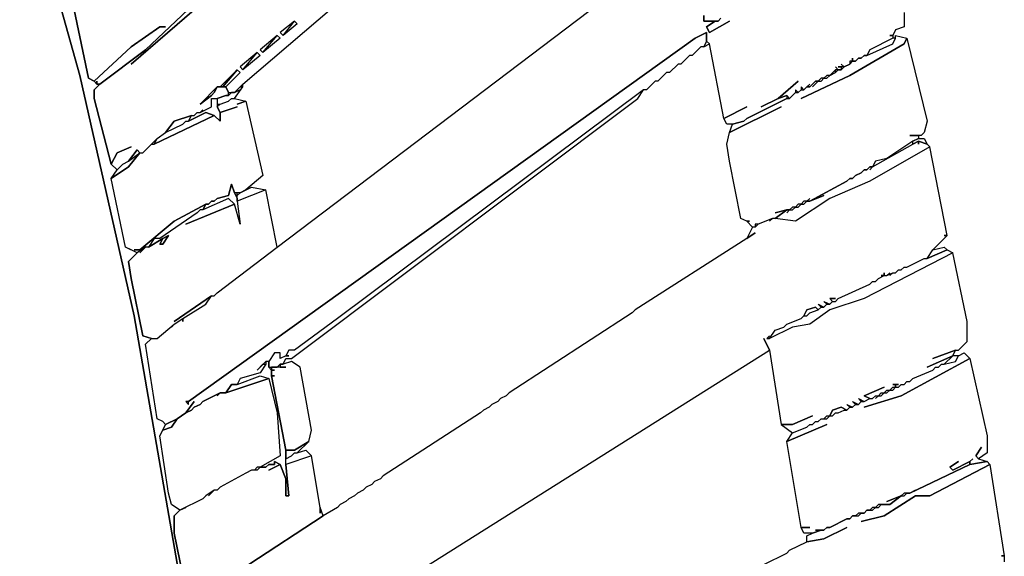
# Model space of a CAD drawing. Units: inches. Extents: x -18.6 to 19.7, y -9.8 to 23.6.
# Drawn here: x 11.6 to 18.4, y 5.5 to 9.2 of the extents above; entities that cross this region are included whole.
import ezdxf

# ---------------------------------------------------------------- set-up
doc = ezdxf.new("R2010")
doc.units = ezdxf.units.IN

msp = doc.modelspace()

# ---------------------------------------------------------------- linework, layer by layer
at = {"color": 7}
for points in [[(12.8254, 9.2593, 0.1265), (12.4907, 8.9443, 0.1265), (12.1757, 8.708, 0.1265), (12.1363, 8.6687, 0.1265), (12.1363, 8.6096, 0.1265), (12.2544, 8.1568, 0.1265), (12.2938, 8.2356, 0.1265), (12.3923, 8.2749, 0.1265), (12.2938, 8.2356, 0.1265), (12.2544, 8.1568, 0.1265), (12.2938, 8.1175, 0.1265), (12.3332, 8.1568, 0.1265), (12.3726, 8.1765, 0.1265), (12.4316, 8.2553, 0.1265), (12.4513, 8.2356, 0.1265), (12.471, 8.2356, 0.1265), (12.5695, 8.334, 0.1265), (12.6285, 8.3734, 0.1265), (12.6876, 8.4521, 0.1265), (12.8057, 8.4915, 0.1265), (12.8254, 8.4915, 0.1265), (12.8451, 8.5112, 0.1265), (12.8648, 8.5112, 0.1265), (12.8845, 8.5309, 0.1265), (12.8648, 8.5112, 0.1265), (12.9436, 8.5506, 0.1265), (12.9436, 8.6096, 0.1265), (12.9829, 8.6096, 0.1265), (12.9829, 8.5702, 0.1265), (13.0026, 8.5702, 0.1265), (13.0617, 8.5899, 0.1265), (13.0814, 8.6096, 0.1265), (13.1011, 8.6096, 0.1265), (13.1601, 8.6884, 0.1265), (13.1405, 8.6884, 0.1265), (13.1601, 8.6884, 0.1265), (13.1601, 8.708, 0.1265), (13.1011, 8.649, 0.1265), (13.1405, 8.6687, 0.1265), (13.1011, 8.649, 0.1265), (13.0814, 8.649, 0.1265), (13.0617, 8.6293, 0.1265), (13.042, 8.6293, 0.1265), (12.9829, 8.6096, 0.1265), (13.042, 8.6293, 0.1265), (13.0617, 8.6293, 0.1265), (13.0617, 8.649, 0.1265), (13.042, 8.6884, 0.1265), (12.9829, 8.6884, 0.1265), (12.9633, 8.649, 0.1265), (12.9436, 8.6293, 0.1265), (12.8648, 8.5702, 0.1265), (12.9829, 8.6884, 0.1265), (13.0026, 8.6884, 0.1265), (13.1208, 8.8065, 0.1265), (13.1405, 8.7868, 0.1265), (13.042, 8.6884, 0.1265), (13.0617, 8.649, 0.1265), (13.1011, 8.649, 0.1265), (13.1601, 8.708, 0.1265), (15.8772, 11.031, 0.1265)], [(12.7467, 5.1842, 0.1265), (12.412, 7.1135, 0.1265), (12.0379, 8.7671, 0.1265), (11.6244, 10.2436, 0.1265)], [(11.6244, 10.2436, 0.1265), (12.0379, 8.7671, 0.1265), (12.412, 7.1135, 0.1265), (12.7467, 5.1842, 0.1265)], [(17.7083, 9.2002, 0.1265), (17.7083, 9.1018, 0.1265), (17.6492, 9.0821, 0.1265), (17.6296, 9.0427, 0.1265), (17.6099, 9.0427, 0.1265), (17.6296, 9.0427, 0.1265), (17.6296, 9.023, 0.1265), (17.472, 8.9443, 0.1265), (17.4524, 8.9049, 0.1265), (17.4327, 8.9049, 0.1265), (17.413, 8.8852, 0.1265), (17.3933, 8.8852, 0.1265), (17.3736, 8.8655, 0.1265), (17.3539, 8.8655, 0.1265), (17.3539, 8.8852, 0.1265), (17.3539, 8.8655, 0.1265), (17.3342, 8.8655, 0.1265), (17.3342, 8.8458, 0.1265), (17.2948, 8.8262, 0.1265), (17.2752, 8.8458, 0.1265), (17.2948, 8.8262, 0.1265), (17.2555, 8.8262, 0.1265), (17.2752, 8.8262, 0.1265), (17.2752, 8.8065, 0.1265), (17.2555, 8.8065, 0.1265), (17.2358, 8.8262, 0.1265), (17.2555, 8.8065, 0.1265), (17.2358, 8.8065, 0.1265), (17.1964, 8.7671, 0.1265), (17.1767, 8.7671, 0.1265), (17.157, 8.7474, 0.1265), (17.1373, 8.7474, 0.1265), (17.1176, 8.7277, 0.1265), (17.0979, 8.7277, 0.1265), (17.0586, 8.6884, 0.1265), (17.0389, 8.6884, 0.1265), (17.0586, 8.708, 0.1265), (17.0192, 8.6687, 0.1265), (16.9995, 8.6884, 0.1265), (16.9995, 8.6687, 0.1265), (16.9798, 8.649, 0.1265), (16.9601, 8.6687, 0.1265), (16.9601, 8.649, 0.1265), (16.9207, 8.6096, 0.1265), (16.9011, 8.6293, 0.1265), (16.842, 8.6096, 0.1265), (16.9798, 8.7277, 0.1265), (16.842, 8.6096, 0.1265), (16.7239, 8.5506, 0.1265), (16.842, 8.6096, 0.1265), (16.9011, 8.6293, 0.1265), (16.9011, 8.6096, 0.1265), (16.6254, 8.4718, 0.1265), (16.6057, 8.4521, 0.1265), (16.527, 8.4324, 0.1265), (16.4876, 8.4324, 0.1265), (16.4679, 8.4718, 0.1265), (16.6254, 8.5506, 0.1265), (16.4679, 8.4718, 0.1265), (16.3695, 8.9836, 0.1265), (16.3498, 9.0033, 0.1265), (16.3498, 9.0624, 0.1265), (16.271, 9.023, 0.1265), (12.7861, 6.5229, 0.1265), (12.7664, 6.5229, 0.1265), (12.7861, 6.5032, 0.1265), (12.7861, 6.5229, 0.1265), (16.271, 9.023, 0.1265), (16.3498, 9.0624, 0.1265), (16.3498, 9.0033, 0.1265), (16.3301, 8.964, 0.1265), (16.3104, 8.964, 0.1265), (16.2513, 8.9049, 0.1265), (16.2316, 8.9049, 0.1265), (16.1726, 8.8458, 0.1265), (16.1529, 8.8458, 0.1265), (16.0938, 8.7868, 0.1265), (16.0741, 8.7868, 0.1265), (16.0151, 8.7277, 0.1265), (15.9954, 8.7277, 0.1265), (15.9363, 8.6687, 0.1265), (15.9166, 8.6687, 0.1265), (13.8099, 7.0938, 0.1265), (13.5145, 6.8772, 0.1265), (13.4752, 6.8772, 0.1265), (13.4555, 6.8378, 0.1265), (13.4161, 6.8182, 0.1265), (13.4161, 6.8575, 0.1265), (13.3767, 6.8575, 0.1265), (13.3373, 6.7985, 0.1265), (13.3177, 6.7985, 0.1265), (13.2586, 6.7394, 0.1265), (13.298, 6.7788, 0.1265), (13.3177, 6.7788, 0.1265), (13.2783, 6.7197, 0.1265), (13.1405, 6.6804, 0.1265), (13.1208, 6.641, 0.1265), (13.0814, 6.641, 0.1265), (13.042, 6.5819, 0.1265), (13.0026, 6.5819, 0.1265), (12.8845, 6.5229, 0.1265), (12.8648, 6.5032, 0.1265), (12.8254, 6.4835, 0.1265), (12.8057, 6.4638, 0.1265), (12.7664, 6.4441, 0.1265), (12.8254, 6.5229, 0.1265), (12.7664, 6.4441, 0.1265), (12.7073, 6.4048, 0.1265), (12.6285, 6.3654, 0.1265), (12.6089, 6.3851, 0.1265), (12.5695, 6.4048, 0.1265), (12.4907, 6.9166, 0.1265), (12.5301, 6.956, 0.1265), (12.5695, 6.956, 0.1265), (12.6876, 7.0544, 0.1265), (12.6679, 7.0347, 0.1265), (12.6876, 7.0544, 0.1265), (12.7467, 7.0938, 0.1265), (12.7467, 7.0741, 0.1265), (12.7467, 7.0938, 0.1265), (12.9042, 7.1922, 0.1265), (12.9436, 7.2513, 0.1265), (12.9633, 7.2513, 0.1265), (12.9829, 7.2709, 0.1265), (13.3964, 7.5859, 0.1265), (16.1726, 9.6924, 0.1265)], [(12.7664, 5.2236, 0.1265), (12.6876, 5.6173, 0.1265), (12.6876, 5.7354, 0.1265), (12.727, 5.7748, 0.1265), (12.6679, 5.8142, 0.1265), (12.6482, 5.8929, 0.1265), (12.5892, 6.2866, 0.1265), (12.6285, 6.3654, 0.1265), (12.6089, 6.3851, 0.1265), (12.5695, 6.4048, 0.1265), (12.4907, 6.9166, 0.1265), (12.5301, 6.956, 0.1265), (12.471, 6.9757, 0.1265), (12.3923, 7.3694, 0.1265), (12.3726, 7.4875, 0.1265), (12.4316, 7.5466, 0.1265), (12.3529, 7.5859, 0.1265), (12.2544, 8.0584, 0.1265), (12.2938, 8.1175, 0.1265), (12.2544, 8.1568, 0.1265), (12.1363, 8.6096, 0.1265), (12.1363, 8.6687, 0.1265), (12.1757, 8.708, 0.1265), (12.156, 8.708, 0.1265), (12.1363, 8.7277, 0.1265), (12.0969, 8.7474, 0.1265), (11.9985, 9.2199, 0.1265)], [(12.8254, 9.2199, 0.1265), (12.3923, 8.8458, 0.1265), (12.8254, 9.2199, 0.1265)], [(16.4482, 9.1608, 0.1265), (16.4285, 9.1411, 0.1265), (16.3301, 9.1411, 0.1265), (16.3301, 9.1805, 0.1265)], [(16.3301, 9.1805, 0.1265), (16.3301, 9.1411, 0.1265), (16.4088, 9.1411, 0.1265), (16.3498, 9.1018, 0.1265), (16.3695, 9.0624, 0.1265), (16.5073, 9.1411, 0.1265), (16.3695, 9.0624, 0.1265), (16.3498, 9.1018, 0.1265), (16.4088, 9.1411, 0.1265), (16.4285, 9.1411, 0.1265), (16.4482, 9.1608, 0.1265)], [(13.9083, 5.0661, 0.1265), (16.7829, 6.8772, 0.1265), (16.7435, 6.956, 0.1265), (16.7829, 6.8772, 0.1265), (16.8617, 6.3654, 0.1265), (16.9404, 6.3654, 0.1265), (17.0783, 6.4244, 0.1265), (16.9404, 6.3654, 0.1265), (16.8617, 6.3654, 0.1265), (16.9404, 6.3063, 0.1265), (17.0389, 6.3457, 0.1265), (17.0586, 6.3654, 0.1265), (17.0783, 6.3654, 0.1265), (17.0979, 6.3851, 0.1265), (17.1176, 6.3851, 0.1265), (17.1373, 6.4048, 0.1265), (17.157, 6.4048, 0.1265), (17.1767, 6.4244, 0.1265), (17.1964, 6.4244, 0.1265), (17.2161, 6.4638, 0.1265), (17.2752, 6.4835, 0.1265), (17.3145, 6.4638, 0.1265), (17.3342, 6.4835, 0.1265), (17.3145, 6.5032, 0.1265), (17.3539, 6.4835, 0.1265), (17.3736, 6.5032, 0.1265), (17.3539, 6.5229, 0.1265), (17.3933, 6.5032, 0.1265), (17.413, 6.5229, 0.1265), (17.3933, 6.5426, 0.1265), (17.4327, 6.5229, 0.1265), (17.472, 6.5426, 0.1265), (17.4327, 6.5622, 0.1265), (17.5705, 6.6213, 0.1265), (17.4327, 6.5622, 0.1265), (17.472, 6.5426, 0.1265), (17.4917, 6.5426, 0.1265), (17.5114, 6.5622, 0.1265), (17.5311, 6.5622, 0.1265), (17.5508, 6.5819, 0.1265), (17.5705, 6.5819, 0.1265), (17.5902, 6.6016, 0.1265), (17.6099, 6.6016, 0.1265), (17.6296, 6.6213, 0.1265), (17.6492, 6.6213, 0.1265), (17.6492, 6.641, 0.1265), (17.6296, 6.641, 0.1265), (17.6689, 6.641, 0.1265), (17.6492, 6.641, 0.1265), (17.6492, 6.6213, 0.1265), (17.6689, 6.6213, 0.1265), (17.6886, 6.641, 0.1265), (17.7083, 6.641, 0.1265), (17.728, 6.6607, 0.1265), (17.7477, 6.6607, 0.1265), (17.7674, 6.6804, 0.1265), (17.9052, 6.7394, 0.1265), (17.9249, 6.7591, 0.1265), (17.9446, 6.7591, 0.1265), (17.9643, 6.7788, 0.1265), (17.984, 6.7788, 0.1265), (18.043, 6.8378, 0.1265), (17.8658, 6.7591, 0.1265), (18.043, 6.8378, 0.1265), (18.0627, 6.8772, 0.1265), (17.9052, 6.8182, 0.1265), (18.0627, 6.8772, 0.1265), (18.0824, 6.8772, 0.1265), (18.1415, 6.9363, 0.1265), (18.1415, 7.0741, 0.1265), (18.043, 7.5466, 0.1265), (17.4327, 7.2316, 0.1265), (17.1964, 7.1528, 0.1265), (17.0586, 7.0544, 0.1265), (16.9404, 7.0347, 0.1265), (16.7829, 6.956, 0.1265), (16.7632, 6.956, 0.1265), (16.7829, 6.9757, 0.1265), (16.7632, 6.956, 0.1265), (16.7829, 6.956, 0.1265), (16.8223, 7.015, 0.1265), (16.8814, 7.0347, 0.1265), (16.9011, 7.0544, 0.1265), (16.9995, 7.0938, 0.1265), (17.0192, 7.1135, 0.1265), (17.0389, 7.1528, 0.1265), (17.0979, 7.1725, 0.1265), (17.1176, 7.1528, 0.1265), (17.1373, 7.1725, 0.1265), (17.1176, 7.1922, 0.1265), (17.157, 7.1725, 0.1265), (17.1767, 7.1922, 0.1265), (17.157, 7.2119, 0.1265), (17.1964, 7.1922, 0.1265), (17.2161, 7.2119, 0.1265), (17.1964, 7.2316, 0.1265), (17.2358, 7.2316, 0.1265), (17.1964, 7.2316, 0.1265), (17.2161, 7.2119, 0.1265), (17.2358, 7.2119, 0.1265), (17.2555, 7.2316, 0.1265), (17.472, 7.33, 0.1265), (17.4917, 7.3497, 0.1265), (17.5114, 7.3497, 0.1265), (17.5311, 7.3694, 0.1265), (17.5705, 7.3891, 0.1265), (17.5508, 7.3891, 0.1265), (17.5705, 7.3891, 0.1265), (17.5705, 7.4087, 0.1265), (17.5705, 7.3891, 0.1265), (17.5902, 7.3891, 0.1265), (17.6099, 7.4087, 0.1265), (17.5902, 7.3891, 0.1265), (17.6296, 7.4087, 0.1265), (17.6492, 7.4087, 0.1265), (17.6689, 7.4284, 0.1265), (17.6886, 7.4284, 0.1265), (17.7083, 7.4481, 0.1265), (17.728, 7.4481, 0.1265), (17.8461, 7.5072, 0.1265), (17.8658, 7.5072, 0.1265), (17.9052, 7.5662, 0.1265), (18.0036, 7.6647, 0.1265), (17.984, 7.6647, 0.1265), (18.0036, 7.6647, 0.1265), (17.8855, 8.2749, 0.1265), (17.472, 8.0387, 0.1265), (17.1964, 7.9206, 0.1265), (16.9601, 7.7631, 0.1265), (16.8223, 7.7828, 0.1265), (16.8026, 7.7828, 0.1265), (16.7829, 7.7631, 0.1265), (16.8026, 7.7828, 0.1265), (16.7042, 7.7434, 0.1265), (16.6845, 7.7237, 0.1265), (16.6648, 7.7237, 0.1265), (16.6254, 7.645, 0.1265), (16.6845, 7.6844, 0.1265), (16.6254, 7.645, 0.1265), (15.8575, 7.1528, 0.1265), (15.8379, 7.1331, 0.1265), (14.9912, 6.5819, 0.1265), (14.9715, 6.5622, 0.1265), (14.9322, 6.5426, 0.1265), (14.9125, 6.5229, 0.1265), (14.8731, 6.5032, 0.1265), (14.8534, 6.4835, 0.1265), (14.814, 6.4638, 0.1265), (14.7943, 6.4441, 0.1265), (14.1249, 6.011, 0.1265), (14.1052, 5.9913, 0.1265), (14.0658, 5.9717, 0.1265), (14.0461, 5.952, 0.1265), (14.0068, 5.9323, 0.1265), (13.9871, 5.9126, 0.1265), (13.9477, 5.8929, 0.1265), (13.928, 5.8732, 0.1265), (13.8886, 5.8535, 0.1265), (13.8689, 5.8338, 0.1265), (13.8296, 5.8142, 0.1265), (13.8099, 5.7945, 0.1265), (13.7114, 5.7354, 0.1265), (13.1995, 5.4008, 0.1265)], [(13.1995, 5.4008, 0.1265), (13.7114, 5.7354, 0.1265), (13.6917, 5.7945, 0.1265), (13.6917, 5.7551, 0.1265), (13.6917, 5.7945, 0.1265), (13.6327, 6.1488, 0.1265), (13.4555, 6.0898, 0.1265), (13.4752, 5.8732, 0.1265), (13.4555, 5.8732, 0.1265), (13.4555, 5.9913, 0.1265), (13.4161, 6.0898, 0.1265), (13.3373, 6.0504, 0.1265), (13.4161, 6.0898, 0.1265), (13.3767, 6.1095, 0.1265), (13.3767, 6.0898, 0.1265), (13.3373, 6.0898, 0.1265), (13.3177, 6.0701, 0.1265), (13.2783, 6.0701, 0.1265), (13.2586, 6.0504, 0.1265), (13.2192, 6.0504, 0.1265), (13.1798, 6.0307, 0.1265), (13.0026, 5.9323, 0.1265), (12.9829, 5.9126, 0.1265), (12.9633, 5.9126, 0.1265), (12.9239, 5.8732, 0.1265), (12.9633, 5.9126, 0.1265), (12.9042, 5.8732, 0.1265), (12.8845, 5.8535, 0.1265), (12.727, 5.7748, 0.1265), (12.6876, 5.7354, 0.1265), (12.6876, 5.6173, 0.1265), (12.7664, 5.2236, 0.1265)], [(16.7435, 5.4008, 0.1265), (16.9011, 5.4795, 0.1265), (16.9207, 5.4992, 0.1265), (17.0389, 5.5582, 0.1265), (17.157, 5.5779, 0.1265), (17.3145, 5.6567, 0.1265), (17.157, 5.5779, 0.1265), (17.0389, 5.5582, 0.1265), (17.0389, 5.5976, 0.1265), (17.0783, 5.6173, 0.1265), (17.1373, 5.637, 0.1265), (17.157, 5.637, 0.1265), (17.1767, 5.6567, 0.1265), (17.1964, 5.6567, 0.1265), (17.3145, 5.7157, 0.1265), (17.3342, 5.7157, 0.1265), (17.3539, 5.7354, 0.1265), (17.3933, 5.7354, 0.1265), (17.413, 5.7551, 0.1265), (17.4327, 5.7551, 0.1265), (17.4524, 5.7748, 0.1265), (17.4917, 5.7748, 0.1265), (17.5114, 5.7945, 0.1265), (17.5311, 5.7945, 0.1265), (17.5508, 5.8142, 0.1265), (17.6099, 5.8142, 0.1265), (17.6886, 5.8732, 0.1265), (17.7083, 5.8732, 0.1265), (17.728, 5.8929, 0.1265), (17.7477, 5.8929, 0.1265), (18.1612, 6.0898, 0.1265), (18.2793, 6.1095, 0.1265), (18.299, 6.0898, 0.1265), (17.8855, 5.8732, 0.1265), (17.7871, 5.8732, 0.1265), (17.5705, 5.7354, 0.1265), (17.413, 5.696, 0.1265), (17.5705, 5.7354, 0.1265), (17.7871, 5.8732, 0.1265), (17.8855, 5.8732, 0.1265), (18.299, 6.0898, 0.1265), (18.3974, 5.4598, 0.1265), (18.3777, 5.4598, 0.1265), (18.3974, 5.4598, 0.1265), (18.3974, 5.4204, 0.1265)]]:
    msp.add_polyline3d(points, dxfattribs=at)
for points in [[(12.6285, 9.1018, 0.1265), (12.5892, 9.1018, 0.1265), (12.3923, 8.964, 0.1265), (12.1363, 8.7277, 0.1265), (12.156, 8.708, 0.1265), (12.156, 8.7277, 0.1265), (12.156, 8.708, 0.1265), (12.1757, 8.708, 0.1265), (12.4907, 8.9443, 0.1265), (12.8254, 9.2593, 0.1265), (12.727, 9.5742, 0.1265), (12.727, 9.6727, 0.1265), (12.6876, 9.6924, 0.1265), (12.6285, 9.6333, 0.1265), (12.4907, 9.6136, 0.1265), (12.0772, 9.2986, 0.1265), (11.9985, 9.2199, 0.1265), (12.0969, 8.7474, 0.1265), (12.1363, 8.7277, 0.1265), (12.3923, 8.964, 0.1265), (12.5892, 9.1018, 0.1265)], [(13.4358, 9.0427, 0.1265), (13.5145, 9.1411, 0.1265), (13.4161, 9.0624, 0.1265)], [(13.4358, 9.0427, 0.1265), (13.5145, 9.1411, 0.1265), (13.5342, 9.1215, 0.1265)], [(13.298, 8.9246, 0.1265), (13.3964, 9.0427, 0.1265), (13.2783, 8.9443, 0.1265)], [(13.298, 8.9246, 0.1265), (13.3964, 9.0427, 0.1265), (13.4161, 9.023, 0.1265)], [(16.6451, 7.7631, 0.1265), (16.6254, 7.7631, 0.1265), (16.586, 7.7828, 0.1265), (16.5073, 8.1765, 0.1265), (16.4876, 8.2946, 0.1265), (16.5073, 8.3734, 0.1265), (16.8617, 8.5506, 0.1265), (16.5073, 8.3734, 0.1265), (16.527, 8.4324, 0.1265), (16.6057, 8.4521, 0.1265), (16.6254, 8.4718, 0.1265), (16.9011, 8.6096, 0.1265), (16.9207, 8.6096, 0.1265), (16.9601, 8.649, 0.1265), (16.9798, 8.649, 0.1265), (16.9995, 8.6687, 0.1265), (17.0192, 8.6687, 0.1265), (17.0389, 8.6884, 0.1265), (17.0586, 8.6884, 0.1265), (17.0979, 8.7277, 0.1265), (17.1176, 8.7277, 0.1265), (17.0783, 8.6884, 0.1265), (17.1176, 8.7277, 0.1265), (17.1373, 8.7277, 0.1265), (17.157, 8.7474, 0.1265), (17.1767, 8.7474, 0.1265), (17.1964, 8.7671, 0.1265), (17.2358, 8.7868, 0.1265), (17.2555, 8.8065, 0.1265), (17.2752, 8.8065, 0.1265), (17.2948, 8.8262, 0.1265), (17.3342, 8.8458, 0.1265), (17.3539, 8.8655, 0.1265), (17.3736, 8.8655, 0.1265), (17.3933, 8.8852, 0.1265), (17.413, 8.8852, 0.1265), (17.4327, 8.9049, 0.1265), (17.4524, 8.9049, 0.1265), (17.6296, 8.9836, 0.1265), (17.6492, 9.023, 0.1265), (17.6492, 9.0427, 0.1265), (17.728, 9.023, 0.1265), (17.7083, 8.9836, 0.1265), (17.3342, 8.7671, 0.1265), (16.9995, 8.6096, 0.1265), (17.3342, 8.7671, 0.1265), (17.7083, 8.9836, 0.1265), (17.728, 9.023, 0.1265), (17.8658, 8.4521, 0.1265), (17.8461, 8.3734, 0.1265), (17.8264, 8.3537, 0.1265), (17.7477, 8.3537, 0.1265), (17.8068, 8.3537, 0.1265), (17.8068, 8.334, 0.1265), (17.7674, 8.3143, 0.1265), (17.5902, 8.1962, 0.1265), (17.5114, 8.1765, 0.1265), (17.4917, 8.1371, 0.1265), (17.472, 8.1371, 0.1265), (17.4524, 8.1175, 0.1265), (17.4327, 8.1175, 0.1265), (17.413, 8.0978, 0.1265), (17.3736, 8.0781, 0.1265), (17.3539, 8.0584, 0.1265), (17.3342, 8.0584, 0.1265), (17.3145, 8.0387, 0.1265), (17.0586, 7.9009, 0.1265), (17.0389, 7.9009, 0.1265), (17.0586, 7.9206, 0.1265), (17.0389, 7.9009, 0.1265), (17.0192, 7.9009, 0.1265), (16.9995, 7.8812, 0.1265), (16.9798, 7.8812, 0.1265), (16.9601, 7.8615, 0.1265), (16.9404, 7.8615, 0.1265), (16.9207, 7.8418, 0.1265), (16.9011, 7.8418, 0.1265), (16.8223, 7.8222, 0.1265), (16.9011, 7.8418, 0.1265), (16.8223, 7.7828, 0.1265), (16.8026, 7.7828, 0.1265), (16.7042, 7.7434, 0.1265), (16.6845, 7.7434, 0.1265), (16.6845, 7.7237, 0.1265), (16.6648, 7.7237, 0.1265), (16.6254, 7.7631, 0.1265)], [(17.4524, 8.9049, 0.1265), (17.6296, 8.9836, 0.1265), (17.6492, 9.023, 0.1265), (17.6296, 9.023, 0.1265), (17.472, 8.9443, 0.1265)], [(16.3498, 9.0033, 0.1265), (16.3301, 8.964, 0.1265), (16.3695, 8.9836, 0.1265)], [(13.1601, 8.8065, 0.1265), (13.2586, 8.9246, 0.1265), (13.1405, 8.8262, 0.1265)], [(13.1601, 8.8065, 0.1265), (13.2586, 8.9246, 0.1265), (13.2783, 8.9049, 0.1265)], [(13.0026, 8.6884, 0.1265), (13.0223, 8.6884, 0.1265), (13.1208, 8.8065, 0.1265)], [(13.1208, 8.8065, 0.1265), (13.0223, 8.6884, 0.1265), (13.042, 8.6884, 0.1265), (13.1405, 8.7868, 0.1265)], [(17.1964, 8.7671, 0.1265), (17.2358, 8.7868, 0.1265), (17.2358, 8.8065, 0.1265)], [(12.8648, 8.5702, 0.1265), (12.9436, 8.6293, 0.1265), (12.9633, 8.649, 0.1265), (12.9829, 8.6884, 0.1265)], [(12.3923, 7.5662, 0.1265), (12.3529, 7.5859, 0.1265), (12.2544, 8.0584, 0.1265), (12.3726, 8.1371, 0.1265), (12.4513, 8.2356, 0.1265), (12.471, 8.2356, 0.1265), (12.5301, 8.2946, 0.1265), (12.5498, 8.2946, 0.1265), (12.9633, 8.4915, 0.1265), (13.0026, 8.4521, 0.1265), (13.0026, 8.5112, 0.1265), (13.1208, 8.5506, 0.1265), (13.0026, 8.5112, 0.1265), (12.9829, 8.5506, 0.1265), (13.0026, 8.5702, 0.1265), (13.0617, 8.5899, 0.1265), (13.0814, 8.6096, 0.1265), (13.1011, 8.6096, 0.1265), (13.1798, 8.5899, 0.1265), (13.1208, 8.5702, 0.1265), (13.1798, 8.5899, 0.1265), (13.298, 8.0781, 0.1265), (13.1798, 7.9797, 0.1265), (13.1405, 7.96, 0.1265), (13.1011, 7.96, 0.1265), (13.0814, 8.019, 0.1265), (13.0617, 7.9403, 0.1265), (12.9829, 7.9206, 0.1265), (12.9633, 7.9009, 0.1265), (12.9436, 7.9009, 0.1265), (12.9239, 7.8812, 0.1265), (12.9042, 7.8812, 0.1265), (12.6876, 7.7631, 0.1265), (12.4513, 7.5662, 0.1265), (12.412, 7.5662, 0.1265), (12.4513, 7.5662, 0.1265), (12.6876, 7.7631, 0.1265), (12.9042, 7.8812, 0.1265), (12.8845, 7.8418, 0.1265), (12.8648, 7.8418, 0.1265), (12.8451, 7.8222, 0.1265), (12.5892, 7.645, 0.1265), (12.5498, 7.645, 0.1265), (12.5104, 7.5859, 0.1265), (12.4907, 7.5859, 0.1265), (12.4316, 7.5466, 0.1265)], [(12.9829, 8.5702, 0.1265), (12.9829, 8.5506, 0.1265), (13.0026, 8.5112, 0.1265), (13.0026, 8.4521, 0.1265), (12.9633, 8.4915, 0.1265), (12.9042, 8.5112, 0.1265), (12.7861, 8.4521, 0.1265), (12.8057, 8.4915, 0.1265), (12.8254, 8.4915, 0.1265), (12.8451, 8.5112, 0.1265), (12.8648, 8.5112, 0.1265), (12.9436, 8.5506, 0.1265), (12.9436, 8.6096, 0.1265), (12.9829, 8.6096, 0.1265)], [(13.4752, 6.8378, 0.1265), (13.4555, 6.8378, 0.1265), (13.4161, 6.8182, 0.1265), (13.4161, 6.8575, 0.1265), (13.3767, 6.8575, 0.1265), (13.3373, 6.7985, 0.1265), (13.3373, 6.7591, 0.1265), (13.3964, 6.7591, 0.1265), (13.4161, 6.7788, 0.1265), (13.4358, 6.7788, 0.1265), (13.4555, 6.8182, 0.1265), (13.4949, 6.8182, 0.1265), (15.8772, 8.6096, 0.1265), (15.9166, 8.6687, 0.1265), (13.8099, 7.0938, 0.1265), (13.5145, 6.8772, 0.1265), (13.4752, 6.8772, 0.1265), (13.4555, 6.8378, 0.1265)], [(12.9633, 8.4915, 0.1265), (12.5498, 8.2946, 0.1265), (12.5695, 8.334, 0.1265), (12.6285, 8.3734, 0.1265), (12.7467, 8.4324, 0.1265), (12.7664, 8.4521, 0.1265), (12.7861, 8.4521, 0.1265), (12.9042, 8.5112, 0.1265)], [(12.6285, 8.3734, 0.1265), (12.7467, 8.4324, 0.1265), (12.7664, 8.4521, 0.1265), (12.7861, 8.4521, 0.1265), (12.8057, 8.4915, 0.1265), (12.6876, 8.4521, 0.1265)], [(12.5301, 8.2946, 0.1265), (12.5498, 8.2946, 0.1265), (12.5695, 8.334, 0.1265)], [(17.8068, 8.334, 0.1265), (17.8461, 8.334, 0.1265), (17.8658, 8.2946, 0.1265), (17.8068, 8.3143, 0.1265), (17.7674, 8.2946, 0.1265), (17.7674, 8.3143, 0.1265)], [(16.9011, 7.8222, 0.1265), (16.9207, 7.8418, 0.1265), (16.9404, 7.8418, 0.1265), (16.9601, 7.8615, 0.1265), (16.9798, 7.8615, 0.1265), (16.9995, 7.8812, 0.1265), (17.0192, 7.8812, 0.1265), (17.0389, 7.9009, 0.1265), (17.0586, 7.9009, 0.1265), (17.157, 7.9403, 0.1265), (17.0586, 7.9009, 0.1265), (17.3145, 8.0387, 0.1265), (17.3342, 8.0584, 0.1265), (17.3539, 8.0584, 0.1265), (17.3736, 8.0781, 0.1265), (17.413, 8.0978, 0.1265), (17.4327, 8.1175, 0.1265), (17.4524, 8.1175, 0.1265), (17.472, 8.1371, 0.1265), (17.4917, 8.1371, 0.1265), (17.472, 8.1175, 0.1265), (17.4917, 8.1371, 0.1265), (17.7674, 8.2946, 0.1265), (17.8068, 8.3143, 0.1265), (17.8068, 8.2946, 0.1265), (17.8068, 8.3143, 0.1265), (17.8658, 8.2946, 0.1265), (17.8855, 8.2749, 0.1265), (17.472, 8.0387, 0.1265), (17.1964, 7.9206, 0.1265), (16.9601, 7.7631, 0.1265), (16.8223, 7.7828, 0.1265), (16.9011, 7.8418, 0.1265), (16.9207, 7.8418, 0.1265)], [(17.4917, 8.1371, 0.1265), (17.7674, 8.2946, 0.1265), (17.7674, 8.3143, 0.1265), (17.5902, 8.1962, 0.1265), (17.5114, 8.1765, 0.1265)], [(12.4513, 8.2356, 0.1265), (12.3726, 8.1371, 0.1265), (12.2544, 8.0584, 0.1265), (12.2938, 8.1175, 0.1265), (12.3332, 8.1568, 0.1265), (12.3726, 8.1765, 0.1265)], [(12.3726, 8.1765, 0.1265), (12.4513, 8.2356, 0.1265), (12.4316, 8.2553, 0.1265)], [(13.1011, 7.96, 0.1265), (13.1208, 7.9206, 0.1265), (13.1208, 7.9009, 0.1265), (13.1405, 7.7434, 0.1265), (13.1011, 7.8812, 0.1265), (13.0617, 7.9206, 0.1265), (12.8845, 7.8418, 0.1265), (12.9042, 7.8812, 0.1265), (12.9239, 7.8812, 0.1265), (12.9436, 7.9009, 0.1265), (12.9633, 7.9009, 0.1265), (12.9829, 7.9206, 0.1265), (13.0617, 7.9403, 0.1265), (13.0814, 8.019, 0.1265)], [(13.3177, 7.9797, 0.1265), (13.1208, 7.9009, 0.1265), (13.1208, 7.9403, 0.1265), (13.1405, 7.96, 0.1265), (13.2192, 7.9993, 0.1265)], [(12.6876, 7.0741, 0.1265), (12.9436, 7.2513, 0.1265), (12.9633, 7.2513, 0.1265), (12.9829, 7.2709, 0.1265), (13.3964, 7.5859, 0.1265), (13.3177, 7.9797, 0.1265), (13.1208, 7.9009, 0.1265), (13.1405, 7.7434, 0.1265), (13.1011, 7.8812, 0.1265), (12.7664, 7.7434, 0.1265), (13.1011, 7.8812, 0.1265), (13.0617, 7.9206, 0.1265), (12.8845, 7.8418, 0.1265), (12.8648, 7.8418, 0.1265), (12.8451, 7.8222, 0.1265), (12.5892, 7.645, 0.1265), (12.5498, 7.645, 0.1265), (12.5104, 7.5859, 0.1265), (12.6089, 7.645, 0.1265), (12.6482, 7.6647, 0.1265), (12.6089, 7.6056, 0.1265), (12.5892, 7.6056, 0.1265), (12.6089, 7.645, 0.1265), (12.5104, 7.5859, 0.1265), (12.4907, 7.5859, 0.1265), (12.4513, 7.5466, 0.1265), (12.4907, 7.5859, 0.1265), (12.4316, 7.5466, 0.1265), (12.3726, 7.4875, 0.1265), (12.3923, 7.3694, 0.1265), (12.471, 6.9757, 0.1265), (12.5301, 6.956, 0.1265), (12.5695, 6.956, 0.1265), (12.6876, 7.0544, 0.1265), (12.7467, 7.0938, 0.1265), (12.9042, 7.1922, 0.1265), (12.9436, 7.2513, 0.1265)], [(13.1011, 7.96, 0.1265), (13.1208, 7.9206, 0.1265), (13.1208, 7.96, 0.1265)], [(12.6089, 7.645, 0.1265), (12.5892, 7.6056, 0.1265), (12.6089, 7.6056, 0.1265), (12.6482, 7.6647, 0.1265)], [(18.0036, 7.5662, 0.1265), (17.8658, 7.5072, 0.1265), (17.9052, 7.5662, 0.1265), (17.984, 7.5859, 0.1265)], [(17.6099, 7.3891, 0.1265), (17.6296, 7.4087, 0.1265), (17.6492, 7.4087, 0.1265), (17.6689, 7.4284, 0.1265), (17.6886, 7.4284, 0.1265), (17.7083, 7.4481, 0.1265), (17.728, 7.4481, 0.1265), (17.8461, 7.5072, 0.1265), (17.8658, 7.5072, 0.1265), (18.0036, 7.5662, 0.1265), (18.043, 7.5466, 0.1265), (17.4327, 7.2316, 0.1265), (17.1964, 7.1528, 0.1265), (17.0586, 7.0544, 0.1265), (16.9404, 7.0347, 0.1265), (16.7829, 6.956, 0.1265), (16.8223, 7.015, 0.1265), (16.8814, 7.0347, 0.1265), (16.9011, 7.0544, 0.1265), (16.9995, 7.0938, 0.1265), (17.0192, 7.1135, 0.1265), (17.0389, 7.1135, 0.1265), (17.0586, 7.1331, 0.1265), (17.1176, 7.1528, 0.1265), (17.1373, 7.1725, 0.1265), (17.157, 7.1725, 0.1265), (17.1767, 7.1922, 0.1265), (17.1964, 7.1922, 0.1265), (17.2161, 7.2119, 0.1265), (17.2358, 7.2119, 0.1265), (17.2555, 7.2316, 0.1265), (17.472, 7.33, 0.1265), (17.4917, 7.3497, 0.1265), (17.5114, 7.3497, 0.1265), (17.5311, 7.3694, 0.1265), (17.5705, 7.3891, 0.1265), (17.5902, 7.3891, 0.1265), (17.6296, 7.4087, 0.1265)], [(17.0192, 7.1135, 0.1265), (17.0389, 7.1135, 0.1265), (17.0586, 7.1331, 0.1265), (17.1176, 7.1528, 0.1265), (17.0979, 7.1725, 0.1265), (17.0389, 7.1528, 0.1265)], [(17.0586, 5.6567, 0.1265), (16.9995, 5.6567, 0.1265), (16.9011, 6.2473, 0.1265), (17.1767, 6.3654, 0.1265), (16.9011, 6.2473, 0.1265), (16.9404, 6.3063, 0.1265), (17.0389, 6.3457, 0.1265), (17.0586, 6.3654, 0.1265), (17.0783, 6.3654, 0.1265), (17.0979, 6.3851, 0.1265), (17.1176, 6.3851, 0.1265), (17.1373, 6.4048, 0.1265), (17.1767, 6.4048, 0.1265), (17.1964, 6.4244, 0.1265), (17.2161, 6.4244, 0.1265), (17.2358, 6.4441, 0.1265), (17.2555, 6.4441, 0.1265), (17.2948, 6.4638, 0.1265), (17.3145, 6.4638, 0.1265), (17.3342, 6.4835, 0.1265), (17.3539, 6.4835, 0.1265), (17.3736, 6.5032, 0.1265), (17.3933, 6.5032, 0.1265), (17.413, 6.5229, 0.1265), (17.4327, 6.5229, 0.1265), (17.472, 6.5426, 0.1265), (17.4917, 6.5426, 0.1265), (17.5114, 6.5622, 0.1265), (17.5311, 6.5622, 0.1265), (17.5114, 6.5426, 0.1265), (17.5311, 6.5622, 0.1265), (17.5508, 6.5622, 0.1265), (17.5705, 6.5819, 0.1265), (17.5902, 6.5819, 0.1265), (17.6099, 6.6016, 0.1265), (17.6296, 6.6016, 0.1265), (17.6492, 6.6213, 0.1265), (17.6689, 6.6213, 0.1265), (17.6886, 6.641, 0.1265), (17.7083, 6.641, 0.1265), (17.728, 6.6607, 0.1265), (17.7477, 6.6607, 0.1265), (17.7674, 6.6804, 0.1265), (17.9052, 6.7394, 0.1265), (17.9249, 6.7591, 0.1265), (17.9446, 6.7591, 0.1265), (17.9643, 6.7788, 0.1265), (17.984, 6.7788, 0.1265), (18.0627, 6.7985, 0.1265), (18.0824, 6.8378, 0.1265), (18.1218, 6.8575, 0.1265), (18.1612, 6.8182, 0.1265), (17.6886, 6.5622, 0.1265), (17.4327, 6.4835, 0.1265), (17.6886, 6.5622, 0.1265), (18.1612, 6.8182, 0.1265), (18.2793, 6.2866, 0.1265), (18.2793, 6.1685, 0.1265), (18.2202, 6.1291, 0.1265), (18.2005, 6.1488, 0.1265), (18.2399, 6.2079, 0.1265), (18.2005, 6.1488, 0.1265), (18.2202, 6.1291, 0.1265), (18.2793, 6.1095, 0.1265), (18.1612, 6.0898, 0.1265), (18.1612, 6.1095, 0.1265), (18.1808, 6.1291, 0.1265), (18.1612, 6.1095, 0.1265), (18.043, 6.0504, 0.1265), (18.0233, 6.0701, 0.1265), (18.0824, 6.1095, 0.1265), (18.0233, 6.0701, 0.1265), (18.043, 6.0504, 0.1265), (18.1612, 6.1095, 0.1265), (18.1612, 6.0898, 0.1265), (17.7477, 5.8929, 0.1265), (17.7871, 5.9126, 0.1265), (17.7477, 5.8929, 0.1265), (17.7083, 5.8929, 0.1265), (17.6886, 5.8732, 0.1265), (17.5902, 5.8338, 0.1265), (17.6886, 5.8732, 0.1265), (17.6099, 5.8142, 0.1265), (17.5311, 5.8142, 0.1265), (17.5114, 5.7945, 0.1265), (17.4917, 5.7945, 0.1265), (17.472, 5.7748, 0.1265), (17.4524, 5.7748, 0.1265), (17.4327, 5.7551, 0.1265), (17.3933, 5.7551, 0.1265), (17.3736, 5.7354, 0.1265), (17.3539, 5.7354, 0.1265), (17.3342, 5.7157, 0.1265), (17.3145, 5.7157, 0.1265), (17.1964, 5.6567, 0.1265), (17.1767, 5.6567, 0.1265), (17.157, 5.637, 0.1265), (17.0979, 5.637, 0.1265), (17.1373, 5.637, 0.1265), (17.0783, 5.6173, 0.1265), (17.0192, 5.6173, 0.1265), (16.9995, 5.6567, 0.1265)], [(13.3177, 6.7985, 0.1265), (13.3177, 6.7788, 0.1265), (13.2783, 6.7197, 0.1265), (13.1405, 6.6804, 0.1265), (13.1208, 6.641, 0.1265), (13.2783, 6.7, 0.1265), (13.3373, 6.6804, 0.1265), (13.3964, 6.4441, 0.1265), (13.4161, 6.1488, 0.1265), (13.2783, 6.0701, 0.1265), (13.3177, 6.0701, 0.1265), (13.3373, 6.0898, 0.1265), (13.3767, 6.0898, 0.1265), (13.3767, 6.1095, 0.1265), (13.4161, 6.0898, 0.1265), (13.4555, 5.9913, 0.1265), (13.4555, 5.8732, 0.1265), (13.4752, 5.8732, 0.1265), (13.4555, 6.0898, 0.1265), (13.4555, 6.1882, 0.1265), (13.357, 6.7, 0.1265), (13.357, 6.7394, 0.1265), (13.3373, 6.7591, 0.1265), (13.3373, 6.7985, 0.1265)], [(13.4555, 6.7591, 0.1265), (13.357, 6.7591, 0.1265), (13.357, 6.7394, 0.1265), (13.3767, 6.7394, 0.1265), (13.357, 6.7394, 0.1265), (13.357, 6.7, 0.1265), (13.3767, 6.7, 0.1265), (13.357, 6.7, 0.1265), (13.4555, 6.1882, 0.1265), (13.5145, 6.1882, 0.1265), (13.613, 6.2473, 0.1265), (13.6327, 6.326, 0.1265), (13.5539, 6.7591, 0.1265), (13.4949, 6.7985, 0.1265), (13.4358, 6.7788, 0.1265), (13.4161, 6.7788, 0.1265), (13.4161, 6.7591, 0.1265)], [(18.043, 6.8378, 0.1265), (17.984, 6.7788, 0.1265), (18.0627, 6.7985, 0.1265), (18.0824, 6.8378, 0.1265)], [(12.9829, 6.5622, 0.1265), (13.0026, 6.5819, 0.1265), (13.042, 6.5819, 0.1265), (13.3373, 6.6804, 0.1265), (13.3964, 6.4441, 0.1265), (13.4161, 6.1488, 0.1265), (13.2783, 6.0701, 0.1265), (13.2586, 6.0701, 0.1265), (13.2389, 6.0504, 0.1265), (13.2192, 6.0504, 0.1265), (13.1798, 6.0307, 0.1265), (13.0026, 5.9323, 0.1265), (12.9829, 5.9126, 0.1265), (12.9633, 5.9126, 0.1265), (12.9042, 5.8732, 0.1265), (12.8845, 5.8535, 0.1265), (12.727, 5.7748, 0.1265), (12.7664, 5.7945, 0.1265), (12.727, 5.7748, 0.1265), (12.6679, 5.8142, 0.1265), (12.6482, 5.8929, 0.1265), (12.5892, 6.2866, 0.1265), (12.6089, 6.326, 0.1265), (12.6679, 6.3457, 0.1265), (12.7073, 6.4048, 0.1265), (12.7664, 6.4441, 0.1265), (12.8057, 6.4638, 0.1265), (12.8254, 6.4835, 0.1265), (12.8648, 6.5032, 0.1265), (12.8845, 6.5229, 0.1265), (13.0026, 6.5819, 0.1265)], [(13.3373, 6.6804, 0.1265), (13.042, 6.5819, 0.1265), (13.0814, 6.641, 0.1265), (13.1208, 6.641, 0.1265), (13.2783, 6.7, 0.1265)], [(17.1964, 6.4244, 0.1265), (17.2161, 6.4244, 0.1265), (17.2358, 6.4441, 0.1265), (17.2555, 6.4441, 0.1265), (17.2948, 6.4638, 0.1265), (17.3145, 6.4638, 0.1265), (17.2752, 6.4835, 0.1265), (17.2161, 6.4638, 0.1265)], [(12.7073, 6.4048, 0.1265), (12.6679, 6.3457, 0.1265), (12.6089, 6.326, 0.1265), (12.6285, 6.3654, 0.1265)], [(13.4555, 6.1882, 0.1265), (13.4555, 6.1291, 0.1265), (13.4949, 6.1488, 0.1265), (13.5145, 6.1685, 0.1265), (13.5342, 6.1685, 0.1265), (13.613, 6.2473, 0.1265), (13.5145, 6.1882, 0.1265)], [(13.6327, 6.1488, 0.1265), (13.4555, 6.0898, 0.1265), (13.4555, 6.1291, 0.1265), (13.4949, 6.1488, 0.1265), (13.5145, 6.1685, 0.1265), (13.5342, 6.1685, 0.1265), (13.5933, 6.1882, 0.1265)]]:
    msp.add_polyline3d(points, close=True, dxfattribs=at)

doc.saveas('drawing.dxf')
